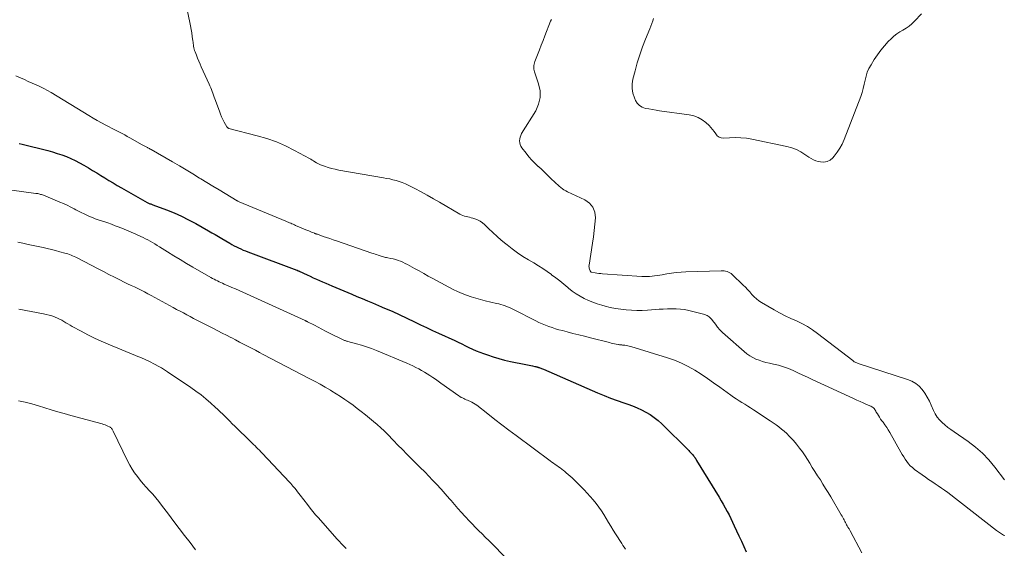
# Model space of a CAD drawing. Units: feet. Extents: x 1995000 to 2000046, y 525000 to 530001.
# Drawn here: x 1996030 to 1996245, y 527577 to 527693 of the extents above; entities that cross this region are included whole.
import ezdxf

# ---------------------------------------------------------------- set-up
doc = ezdxf.new("R2010")
doc.units = ezdxf.units.FT
doc.header["$LTSCALE"] = 100
doc.header["$MEASUREMENT"] = 0
doc.layers.add('CONTOUR INDEX', color=32, linetype='Continuous', lineweight=25)
doc.layers.add('CONTOUR INTERMEDIATE', color=40, linetype='Continuous', lineweight=15)

msp = doc.modelspace()

# ---------------------------------------------------------------- linework, layer by layer
at = {"layer": 'CONTOUR INDEX', "elevation": 900, "flags": 128}
for points in [[(1996029.96, 527665.72), (1996030.6, 527665.57), (1996036.21, 527664.13), (1996037.24, 527663.85), (1996038.25, 527663.54), (1996039.26, 527663.2), (1996040.26, 527662.83), (1996041.24, 527662.42), (1996042.2, 527661.98), (1996043.14, 527661.49), (1996044.07, 527660.97), (1996045.07, 527660.38), (1996045.97, 527659.83), (1996046.87, 527659.29), (1996047.77, 527658.73), (1996048.66, 527658.18), (1996049.56, 527657.62)], [(1996049.56, 527657.62), (1996050.46, 527657.08), (1996051.36, 527656.55), (1996052.28, 527656.02), (1996057.91, 527652.85), (1996058.06, 527652.77), (1996058.21, 527652.69), (1996058.36, 527652.63), (1996058.51, 527652.56), (1996058.66, 527652.5), (1996058.82, 527652.44), (1996058.97, 527652.39), (1996059.13, 527652.33), (1996062.12, 527651.2), (1996063.75, 527650.54), (1996065.36, 527649.83), (1996066.94, 527649.05), (1996068.49, 527648.22), (1996071.28, 527646.65), (1996072.01, 527646.23), (1996072.74, 527645.81), (1996073.47, 527645.38), (1996074.2, 527644.95), (1996075.92, 527643.92), (1996076.39, 527643.65), (1996076.87, 527643.38), (1996077.36, 527643.14), (1996077.85, 527642.9), (1996078.35, 527642.68), (1996078.85, 527642.46), (1996079.36, 527642.26), (1996079.87, 527642.06), (1996090.58, 527638.05), (1996090.64, 527638.03), (1996090.69, 527638), (1996090.75, 527637.98), (1996090.81, 527637.95), (1996090.87, 527637.93), (1996090.92, 527637.9), (1996090.98, 527637.88), (1996091.04, 527637.85), (1996092.81, 527637.02), (1996093.48, 527636.72), (1996094.15, 527636.42), (1996094.82, 527636.12), (1996095.5, 527635.83), (1996096.18, 527635.55), (1996096.86, 527635.26), (1996097.54, 527634.97), (1996098.22, 527634.68), (1996102.56, 527632.83), (1996103.69, 527632.35), (1996104.83, 527631.87), (1996105.97, 527631.39), (1996107.1, 527630.9), (1996109.02, 527630.09), (1996109.2, 527630.02), (1996109.37, 527629.94), (1996109.55, 527629.87), (1996109.73, 527629.8), (1996109.91, 527629.73), (1996110.08, 527629.66), (1996110.26, 527629.59), (1996110.43, 527629.51), (1996111.03, 527629.25), (1996111.5, 527629.04), (1996111.98, 527628.82), (1996112.45, 527628.6), (1996112.91, 527628.38), (1996116.27, 527626.78), (1996117.58, 527626.15), (1996118.89, 527625.53), (1996120.2, 527624.92), (1996121.51, 527624.31), (1996125.03, 527622.69), (1996125.81, 527622.32), (1996126.59, 527621.96), (1996127.37, 527621.59), (1996128.14, 527621.21), (1996128.92, 527620.85), (1996129.71, 527620.5), (1996130.51, 527620.18), (1996131.31, 527619.87), (1996132.16, 527619.57), (1996133.4, 527619.15), (1996134.65, 527618.77), (1996135.92, 527618.44), (1996137.2, 527618.15), (1996140.52, 527617.47), (1996140.9, 527617.4), (1996141.27, 527617.32), (1996141.65, 527617.24), (1996142.02, 527617.17), (1996142.54, 527617.07), (1996142.66, 527617.04), (1996142.77, 527617.02), (1996142.89, 527616.99), (1996143.01, 527616.96), (1996143.12, 527616.93), (1996143.24, 527616.9), (1996143.35, 527616.86), (1996143.46, 527616.83), (1996143.62, 527616.77), (1996143.81, 527616.7), (1996144, 527616.63), (1996144.19, 527616.55), (1996144.38, 527616.47), (1996156.2, 527611.32), (1996157.62, 527610.73), (1996159.05, 527610.16), (1996160.49, 527609.62), (1996161.94, 527609.12), (1996162.79, 527608.83), (1996163.81, 527608.46), (1996164.82, 527608.05), (1996165.8, 527607.59), (1996166.77, 527607.09), (1996167.69, 527606.54), (1996168.59, 527605.93), (1996169.42, 527605.25), (1996170.23, 527604.52), (1996176.1, 527598.73), (1996176.31, 527598.52), (1996176.52, 527598.3), (1996176.73, 527598.08), (1996176.93, 527597.85), (1996177.15, 527597.59), (1996177.23, 527597.49), (1996177.31, 527597.39), (1996177.39, 527597.28), (1996177.46, 527597.17), (1996177.51, 527597.09), (1996177.55, 527597.02), (1996177.59, 527596.95), (1996177.64, 527596.88), (1996177.68, 527596.8), (1996177.72, 527596.73), (1996177.76, 527596.66), (1996177.8, 527596.59), (1996177.84, 527596.52), (1996182.76, 527588.51), (1996183.22, 527587.76), (1996183.66, 527586.99), (1996184.09, 527586.22), (1996184.5, 527585.45), (1996184.91, 527584.66), (1996185.3, 527583.88), (1996185.68, 527583.08), (1996186.06, 527582.28), (1996187.07, 527580.09), (1996187.6, 527578.93), (1996188.14, 527577.77), (1996188.67, 527576.6)]]:
    msp.add_lwpolyline(points, dxfattribs=at)
at = {"layer": 'CONTOUR INTERMEDIATE', "flags": 128}
for points, elevation in [([(1996064.24, 527706.33), (1996067.23, 527692.11), (1996067.38, 527691.35), (1996067.52, 527690.59), (1996067.64, 527689.82), (1996067.74, 527689.05), (1996067.86, 527688.12), (1996067.9, 527687.81), (1996067.94, 527687.5), (1996067.99, 527687.2), (1996068.03, 527686.9), (1996068.09, 527686.59), (1996068.16, 527686.3), (1996068.25, 527686), (1996068.35, 527685.71), (1996068.63, 527684.98), (1996068.88, 527684.32), (1996069.15, 527683.67), (1996069.43, 527683.03), (1996069.71, 527682.39), (1996071.42, 527678.67), (1996071.59, 527678.27), (1996071.76, 527677.87), (1996071.92, 527677.47), (1996072.08, 527677.06), (1996072.23, 527676.65), (1996072.38, 527676.24), (1996072.53, 527675.83), (1996072.68, 527675.43), (1996073.66, 527672.72), (1996073.9, 527672.11), (1996074.15, 527671.5), (1996074.43, 527670.92), (1996074.73, 527670.33), (1996075.3, 527669.3), (1996075.34, 527669.25), (1996075.37, 527669.19), (1996075.42, 527669.15), (1996075.47, 527669.1), (1996075.52, 527669.07), (1996075.58, 527669.03), (1996075.64, 527669.01), (1996075.7, 527668.99), (1996081.94, 527667.38), (1996084.05, 527666.76), (1996086.11, 527666.03), (1996088.11, 527665.16), (1996090.08, 527664.18), (1996093.33, 527662.41), (1996093.64, 527662.24), (1996093.94, 527662.06), (1996094.23, 527661.88), (1996094.52, 527661.69), (1996094.82, 527661.5), (1996095.12, 527661.33), (1996095.44, 527661.18), (1996095.76, 527661.05), (1996096.62, 527660.73), (1996097.39, 527660.47), (1996098.16, 527660.24), (1996098.95, 527660.06), (1996099.74, 527659.9), (1996109.46, 527658.22), (1996110.16, 527658.09), (1996110.86, 527657.95), (1996111.55, 527657.79), (1996112.24, 527657.63), (1996112.93, 527657.43), (1996113.59, 527657.2), (1996114.25, 527656.92), (1996114.88, 527656.62), (1996116.34, 527655.85), (1996117.69, 527655.13), (1996119.03, 527654.4), (1996120.36, 527653.65), (1996121.69, 527652.88), (1996126.13, 527650.28), (1996126.46, 527650.11), (1996126.8, 527649.97), (1996127.15, 527649.86), (1996127.51, 527649.77), (1996127.87, 527649.69), (1996128.23, 527649.61), (1996128.59, 527649.51), (1996128.95, 527649.41), (1996129.44, 527649.25), (1996130.01, 527649.02), (1996130.56, 527648.74), (1996131.06, 527648.39), (1996131.54, 527648), (1996132.43, 527647.13), (1996133.34, 527646.28), (1996134.26, 527645.44), (1996135.2, 527644.62), (1996136.15, 527643.81), (1996136.45, 527643.57), (1996137.58, 527642.69), (1996138.73, 527641.84), (1996139.93, 527641.05), (1996141.16, 527640.3), (1996142.29, 527639.64), (1996143.28, 527639.04), (1996144.26, 527638.43), (1996145.21, 527637.78), (1996146.15, 527637.1), (1996146.19, 527637.07), (1996147.1, 527636.39), (1996147.99, 527635.7), (1996148.87, 527634.98), (1996149.73, 527634.26), (1996149.89, 527634.13), (1996150.7, 527633.49), (1996151.53, 527632.9), (1996152.4, 527632.36), (1996153.29, 527631.87), (1996154.22, 527631.44), (1996155.17, 527631.05), (1996156.13, 527630.71), (1996157.12, 527630.42), (1996157.85, 527630.22), (1996158.99, 527629.95), (1996160.13, 527629.72), (1996161.29, 527629.53), (1996162.45, 527629.39), (1996163.61, 527629.3), (1996164.78, 527629.26), (1996165.94, 527629.28), (1996167.11, 527629.33), (1996169.63, 527629.53), (1996170.56, 527629.58), (1996171.49, 527629.62), (1996172.43, 527629.63), (1996173.36, 527629.62), (1996174.29, 527629.56), (1996175.21, 527629.46), (1996176.13, 527629.29), (1996177.03, 527629.08), (1996179.62, 527628.36), (1996179.88, 527628.27), (1996180.12, 527628.16), (1996180.35, 527628.02), (1996180.57, 527627.86), (1996180.78, 527627.68), (1996180.97, 527627.49), (1996181.15, 527627.28), (1996181.32, 527627.07), (1996181.93, 527626.25), (1996182.42, 527625.64), (1996182.93, 527625.06), (1996183.47, 527624.5), (1996184.04, 527623.97), (1996188.22, 527620.29), (1996188.82, 527619.81), (1996189.44, 527619.38), (1996190.1, 527619), (1996190.79, 527618.68), (1996191.51, 527618.4), (1996192.23, 527618.15), (1996192.97, 527617.95), (1996193.72, 527617.77), (1996194.63, 527617.58), (1996195.73, 527617.31), (1996196.82, 527616.99), (1996197.88, 527616.6), (1996198.93, 527616.16), (1996199.96, 527615.68), (1996200.99, 527615.19), (1996202.03, 527614.71), (1996203.06, 527614.24), (1996212.11, 527610.04), (1996212.8, 527609.72), (1996213.5, 527609.41), (1996214.19, 527609.1), (1996214.89, 527608.79), (1996215.89, 527608.36), (1996216.08, 527608.26), (1996216.26, 527608.14), (1996216.42, 527608), (1996216.57, 527607.85), (1996216.7, 527607.67), (1996216.83, 527607.49), (1996216.95, 527607.31), (1996217.06, 527607.12), (1996217.28, 527606.72), (1996217.5, 527606.34), (1996217.74, 527605.96), (1996217.99, 527605.59), (1996218.26, 527605.23), (1996218.54, 527604.87), (1996218.94, 527604.33), (1996219.32, 527603.77), (1996219.68, 527603.2), (1996220.03, 527602.62), (1996222.41, 527598.37), (1996222.72, 527597.84), (1996223.04, 527597.32), (1996223.37, 527596.82), (1996223.71, 527596.31), (1996224.08, 527595.84), (1996224.48, 527595.39), (1996224.93, 527594.99), (1996225.4, 527594.61), (1996227.1, 527593.38), (1996227.79, 527592.89), (1996228.48, 527592.41), (1996229.18, 527591.94), (1996229.89, 527591.48), (1996230.59, 527591.01), (1996231.29, 527590.54), (1996231.97, 527590.04), (1996232.64, 527589.53), (1996243.3, 527581.26), (1996243.51, 527581.1), (1996243.72, 527580.95), (1996243.94, 527580.81), (1996244.16, 527580.67), (1996244.38, 527580.53), (1996244.61, 527580.41), (1996244.84, 527580.29), (1996245.08, 527580.17)], 892), ([(1996226.91, 527693.97), (1996225.39, 527692.35), (1996224.82, 527691.8), (1996224.21, 527691.29), (1996223.55, 527690.84), (1996222.85, 527690.44), (1996222.16, 527690.05), (1996221.5, 527689.61), (1996220.88, 527689.1), (1996220.3, 527688.56), (1996219.68, 527687.92), (1996218.84, 527687), (1996218.05, 527686.04), (1996217.31, 527685.04), (1996216.61, 527684.01), (1996215.9, 527682.88), (1996215.46, 527682.08), (1996215.08, 527681.26), (1996214.81, 527680.39), (1996214.61, 527679.5), (1996214.43, 527678.6), (1996214.22, 527677.7), (1996213.95, 527676.83), (1996213.65, 527675.96), (1996210.02, 527666.55), (1996209.59, 527665.58), (1996209.09, 527664.64), (1996208.5, 527663.77), (1996207.86, 527662.93), (1996207.53, 527662.55), (1996206.95, 527662.07), (1996206.32, 527661.74), (1996205.62, 527661.63), (1996204.86, 527661.67), (1996204.35, 527661.78), (1996203.82, 527661.94), (1996203.31, 527662.13), (1996202.83, 527662.39), (1996202.36, 527662.68), (1996201.48, 527663.32), (1996200.56, 527663.9), (1996199.6, 527664.4), (1996198.59, 527664.77), (1996197.54, 527665.06), (1996189.92, 527666.63), (1996188.71, 527666.83), (1996187.49, 527666.96), (1996186.27, 527667), (1996185.04, 527666.96), (1996183.75, 527666.87), (1996183.21, 527666.93), (1996182.73, 527667.09), (1996182.34, 527667.4), (1996181.99, 527667.81), (1996181.68, 527668.3), (1996181.33, 527668.77), (1996180.95, 527669.2), (1996180.54, 527669.61), (1996179.86, 527670.24), (1996179.04, 527670.86), (1996178.17, 527671.37), (1996177.22, 527671.72), (1996176.23, 527671.95), (1996169.75, 527672.85), (1996168.97, 527672.97), (1996168.2, 527673.09), (1996167.42, 527673.22), (1996166.65, 527673.36), (1996165.96, 527673.6), (1996165.36, 527673.95), (1996164.88, 527674.46), (1996164.49, 527675.08), (1996164.25, 527675.65), (1996163.94, 527676.66), (1996163.76, 527677.68), (1996163.78, 527678.71), (1996163.94, 527679.76), (1996164.39, 527681.52), (1996164.87, 527683.29), (1996165.41, 527685.03), (1996166.01, 527686.76), (1996166.67, 527688.46), (1996167.6, 527690.74), (1996167.82, 527691.3), (1996168.04, 527691.86), (1996168.25, 527692.42), (1996168.45, 527692.98)], 888), ([(1996146.15, 527692.77), (1996145.97, 527692.38), (1996144.7, 527689.15), (1996144.3, 527688.13), (1996143.9, 527687.11), (1996143.51, 527686.09), (1996143.11, 527685.07), (1996142.53, 527683.57), (1996142.44, 527683.3), (1996142.36, 527683.02), (1996142.32, 527682.74), (1996142.29, 527682.45), (1996142.29, 527682.16), (1996142.31, 527681.88), (1996142.37, 527681.6), (1996142.45, 527681.32), (1996143.35, 527678.74), (1996143.66, 527677.21), (1996143.7, 527675.7), (1996143.34, 527674.24), (1996142.71, 527672.8), (1996139.63, 527667.84), (1996139.44, 527667.47), (1996139.3, 527667.08), (1996139.22, 527666.68), (1996139.18, 527666.27), (1996139.22, 527665.86), (1996139.31, 527665.47), (1996139.47, 527665.1), (1996139.69, 527664.75), (1996140.61, 527663.56), (1996141.23, 527662.8), (1996141.88, 527662.06), (1996142.56, 527661.36), (1996143.27, 527660.68), (1996143.3, 527660.65), (1996144.01, 527660), (1996144.72, 527659.34), (1996145.41, 527658.67), (1996146.11, 527658), (1996146.86, 527657.27), (1996147.18, 527656.97), (1996147.5, 527656.67), (1996147.83, 527656.38), (1996148.17, 527656.09), (1996148.52, 527655.82), (1996148.88, 527655.58), (1996149.26, 527655.36), (1996149.65, 527655.16), (1996153.41, 527653.41), (1996154.42, 527652.68), (1996155.19, 527651.8), (1996155.59, 527650.71), (1996155.74, 527649.47), (1996155.63, 527648.09), (1996155.49, 527646.71), (1996155.32, 527645.34), (1996155.12, 527643.97), (1996154.34, 527639.13), (1996154.33, 527638.91), (1996154.34, 527638.69), (1996154.38, 527638.47), (1996154.46, 527638.25), (1996154.59, 527637.94), (1996154.62, 527637.89), (1996154.65, 527637.83), (1996154.68, 527637.78), (1996154.72, 527637.73), (1996154.79, 527637.63), (1996154.88, 527637.59), (1996155.68, 527637.46), (1996156.08, 527637.39), (1996156.48, 527637.34), (1996156.89, 527637.3), (1996157.29, 527637.27), (1996165.88, 527636.71), (1996166.44, 527636.69), (1996166.99, 527636.68), (1996167.55, 527636.71), (1996168.11, 527636.76), (1996168.66, 527636.83), (1996169.21, 527636.9), (1996169.77, 527636.98), (1996170.32, 527637.07), (1996171.31, 527637.24), (1996172.35, 527637.4), (1996173.4, 527637.52), (1996174.46, 527637.61), (1996175.51, 527637.67), (1996183.2, 527637.94), (1996183.53, 527637.93), (1996183.85, 527637.9), (1996184.17, 527637.84), (1996184.49, 527637.76), (1996184.79, 527637.64), (1996185.07, 527637.49), (1996185.34, 527637.31), (1996185.59, 527637.1), (1996187.99, 527634.82), (1996188.48, 527634.33), (1996188.97, 527633.83), (1996189.44, 527633.31), (1996189.9, 527632.78), (1996190.37, 527632.27), (1996190.87, 527631.8), (1996191.42, 527631.39), (1996192, 527631.01), (1996194.77, 527629.41), (1996195.95, 527628.75), (1996197.15, 527628.12), (1996198.37, 527627.54), (1996199.6, 527626.98), (1996200.82, 527626.4), (1996202, 527625.76), (1996203.13, 527625.03), (1996204.23, 527624.25), (1996211.91, 527618.33), (1996212.07, 527618.21), (1996212.23, 527618.1), (1996212.41, 527618), (1996212.58, 527617.91), (1996212.77, 527617.83), (1996212.95, 527617.75), (1996213.14, 527617.68), (1996213.33, 527617.61), (1996223.9, 527614.23), (1996224.81, 527613.85), (1996225.65, 527613.37), (1996226.39, 527612.75), (1996227.06, 527612.03), (1996227.65, 527611.22), (1996228.18, 527610.37), (1996228.64, 527609.49), (1996229.06, 527608.58), (1996229.52, 527607.43), (1996229.88, 527606.7), (1996230.31, 527606.01), (1996230.82, 527605.39), (1996231.4, 527604.82), (1996232.04, 527604.29), (1996232.69, 527603.77), (1996233.35, 527603.28), (1996234.02, 527602.8), (1996237.1, 527600.68), (1996238.71, 527599.45), (1996240.23, 527598.13), (1996241.62, 527596.67), (1996242.91, 527595.12), (1996245.05, 527592.31)], 888), ([(1996029.23, 527680.48), (1996030.26, 527680.01), (1996031.1, 527679.63), (1996031.95, 527679.25), (1996032.8, 527678.87), (1996033.64, 527678.5), (1996034.48, 527678.11), (1996035.31, 527677.7), (1996036.13, 527677.26), (1996036.93, 527676.79), (1996045.17, 527671.77), (1996046.08, 527671.23), (1996046.99, 527670.71), (1996047.91, 527670.2), (1996048.84, 527669.71), (1996049.57, 527669.33), (1996050.14, 527669.03), (1996050.71, 527668.74), (1996051.28, 527668.44), (1996051.85, 527668.15), (1996052.42, 527667.85), (1996052.99, 527667.55), (1996053.55, 527667.24), (1996054.11, 527666.93), (1996056.83, 527665.41), (1996056.97, 527665.33), (1996057.1, 527665.26), (1996057.24, 527665.18), (1996057.38, 527665.11), (1996057.52, 527665.04), (1996057.66, 527664.96), (1996057.79, 527664.89), (1996057.93, 527664.82), (1996058.02, 527664.77), (1996058.2, 527664.67), (1996058.38, 527664.57), (1996058.56, 527664.46), (1996058.75, 527664.36), (1996063.45, 527661.67), (1996064.93, 527660.81), (1996066.41, 527659.94), (1996067.88, 527659.06), (1996069.34, 527658.16), (1996069.63, 527657.98), (1996070.95, 527657.17), (1996072.26, 527656.36), (1996073.58, 527655.56), (1996074.91, 527654.77), (1996077.52, 527653.2), (1996077.54, 527653.19), (1996077.56, 527653.18), (1996077.57, 527653.17), (1996077.59, 527653.16), (1996077.66, 527653.13), (1996077.67, 527653.12), (1996077.69, 527653.11), (1996077.71, 527653.1), (1996077.72, 527653.09), (1996077.85, 527653.02), (1996077.95, 527652.97), (1996088.17, 527648.73), (1996088.44, 527648.62), (1996088.7, 527648.5), (1996088.97, 527648.39), (1996089.23, 527648.28), (1996089.5, 527648.17), (1996089.77, 527648.06), (1996090.03, 527647.95), (1996090.3, 527647.83), (1996092.88, 527646.73), (1996093.17, 527646.61), (1996093.45, 527646.5), (1996093.73, 527646.38), (1996094.02, 527646.27), (1996094.44, 527646.11), (1996094.51, 527646.08), (1996094.59, 527646.05), (1996094.66, 527646.02), (1996094.74, 527645.99), (1996094.82, 527645.97), (1996094.89, 527645.94), (1996094.97, 527645.91), (1996095.04, 527645.89), (1996096.34, 527645.44), (1996097.06, 527645.19), (1996097.78, 527644.94), (1996098.51, 527644.69), (1996099.23, 527644.44), (1996106.97, 527641.79), (1996107.31, 527641.68), (1996107.64, 527641.56), (1996107.97, 527641.45), (1996108.31, 527641.33), (1996108.51, 527641.26), (1996108.74, 527641.18), (1996108.98, 527641.11), (1996109.21, 527641.04), (1996109.45, 527640.97), (1996109.69, 527640.91), (1996109.93, 527640.86), (1996110.17, 527640.8), (1996110.41, 527640.75), (1996111.05, 527640.62), (1996111.6, 527640.5), (1996112.14, 527640.36), (1996112.67, 527640.18), (1996113.2, 527640), (1996113.72, 527639.78), (1996114.23, 527639.55), (1996114.74, 527639.3), (1996115.23, 527639.03), (1996116.25, 527638.46), (1996117.25, 527637.89), (1996118.25, 527637.33), (1996119.26, 527636.78), (1996120.27, 527636.24), (1996123.77, 527634.36), (1996124.71, 527633.88), (1996125.67, 527633.42), (1996126.65, 527633), (1996127.63, 527632.61), (1996128.64, 527632.25), (1996129.65, 527631.93), (1996130.67, 527631.64), (1996131.7, 527631.39), (1996134.18, 527630.82), (1996134.66, 527630.7), (1996135.13, 527630.57), (1996135.6, 527630.43), (1996136.06, 527630.27), (1996136.52, 527630.09), (1996136.97, 527629.91), (1996137.42, 527629.7), (1996137.86, 527629.49), (1996142.73, 527627.01), (1996143.42, 527626.67), (1996144.13, 527626.35), (1996144.85, 527626.05), (1996145.57, 527625.78), (1996146.3, 527625.53), (1996147.04, 527625.29), (1996147.79, 527625.08), (1996148.53, 527624.87), (1996149.57, 527624.6), (1996150.83, 527624.28), (1996152.1, 527623.95), (1996153.37, 527623.63), (1996154.64, 527623.31), (1996158.85, 527622.25), (1996159.21, 527622.17), (1996159.57, 527622.08), (1996159.93, 527622.01), (1996160.29, 527621.94), (1996160.75, 527621.85), (1996160.88, 527621.82), (1996161.01, 527621.8), (1996161.14, 527621.79), (1996161.27, 527621.77), (1996161.4, 527621.76), (1996161.54, 527621.74), (1996161.67, 527621.73), (1996161.8, 527621.71), (1996162.18, 527621.67), (1996162.51, 527621.62), (1996162.83, 527621.56), (1996163.14, 527621.49), (1996163.46, 527621.4), (1996171.48, 527618.95), (1996173.03, 527618.41), (1996174.54, 527617.8), (1996176, 527617.06), (1996177.42, 527616.24), (1996178.81, 527615.35), (1996180.18, 527614.44), (1996181.54, 527613.51), (1996182.88, 527612.55), (1996185.28, 527610.8), (1996185.88, 527610.37), (1996186.49, 527609.96), (1996187.11, 527609.56), (1996187.73, 527609.18), (1996188.36, 527608.8), (1996188.99, 527608.41), (1996189.61, 527608.02), (1996190.22, 527607.62), (1996193.91, 527605.18), (1996194.54, 527604.76), (1996195.16, 527604.32), (1996195.77, 527603.86), (1996196.37, 527603.4), (1996196.95, 527602.91), (1996197.51, 527602.41), (1996198.05, 527601.88), (1996198.57, 527601.33), (1996198.97, 527600.88), (1996199.65, 527600.08), (1996200.31, 527599.26), (1996200.93, 527598.41), (1996201.51, 527597.53), (1996202.51, 527595.96), (1996203.09, 527595.04), (1996203.67, 527594.13), (1996204.25, 527593.21), (1996204.84, 527592.3), (1996205.41, 527591.38), (1996205.99, 527590.46), (1996206.55, 527589.53), (1996207.1, 527588.6), (1996209.41, 527584.69), (1996209.57, 527584.41), (1996209.73, 527584.13), (1996209.88, 527583.85), (1996210.02, 527583.57), (1996210.06, 527583.49), (1996210.18, 527583.24), (1996210.31, 527583), (1996210.44, 527582.75), (1996210.58, 527582.51), (1996210.69, 527582.31), (1996210.77, 527582.17), (1996210.85, 527582.03), (1996210.94, 527581.89), (1996211.02, 527581.75), (1996211.1, 527581.61), (1996211.18, 527581.47), (1996211.25, 527581.33), (1996211.33, 527581.19), (1996213.89, 527576.4)], 896), ([(1996023.52, 527656.16), (1996033.59, 527654.82), (1996033.8, 527654.79), (1996034.01, 527654.75), (1996034.22, 527654.71), (1996034.43, 527654.66), (1996034.64, 527654.6), (1996034.84, 527654.54), (1996035.04, 527654.47), (1996035.24, 527654.39), (1996038.85, 527652.91), (1996039.64, 527652.57), (1996040.43, 527652.21), (1996041.21, 527651.83), (1996041.98, 527651.43), (1996042.33, 527651.25), (1996042.92, 527650.94), (1996043.51, 527650.64), (1996044.11, 527650.34), (1996044.72, 527650.06), (1996045.33, 527649.79), (1996045.94, 527649.53), (1996046.57, 527649.29), (1996047.19, 527649.07), (1996047.6, 527648.93), (1996048.44, 527648.65), (1996049.27, 527648.36), (1996050.11, 527648.06), (1996050.94, 527647.76), (1996051.34, 527647.61), (1996052.37, 527647.22), (1996053.39, 527646.81), (1996054.4, 527646.38), (1996055.41, 527645.93), (1996056.5, 527645.43), (1996057.03, 527645.18), (1996057.55, 527644.92), (1996058.07, 527644.65), (1996058.58, 527644.36), (1996059.08, 527644.07), (1996059.59, 527643.77), (1996060.09, 527643.47), (1996060.59, 527643.16), (1996062.34, 527642.06), (1996063.71, 527641.21), (1996065.1, 527640.37), (1996066.49, 527639.54), (1996067.88, 527638.73), (1996071.8, 527636.47), (1996072.15, 527636.27), (1996072.5, 527636.07), (1996072.86, 527635.89), (1996073.23, 527635.71), (1996073.59, 527635.53), (1996073.96, 527635.36), (1996074.32, 527635.2), (1996074.69, 527635.03), (1996075.55, 527634.66), (1996076.35, 527634.31), (1996077.15, 527633.96), (1996077.94, 527633.6), (1996078.74, 527633.24), (1996092.36, 527627.07), (1996092.43, 527627.04), (1996092.49, 527627.01), (1996092.56, 527626.98), (1996092.63, 527626.95), (1996092.69, 527626.91), (1996092.76, 527626.88), (1996092.83, 527626.85), (1996092.89, 527626.81), (1996094.39, 527626.03), (1996095.21, 527625.6), (1996096.02, 527625.18), (1996096.84, 527624.76), (1996097.67, 527624.35), (1996100.52, 527622.93), (1996100.67, 527622.86), (1996100.81, 527622.8), (1996100.96, 527622.74), (1996101.11, 527622.69), (1996101.26, 527622.65), (1996101.41, 527622.6), (1996101.56, 527622.56), (1996101.72, 527622.51), (1996103.62, 527622), (1996104.71, 527621.68), (1996105.8, 527621.33), (1996106.87, 527620.94), (1996107.93, 527620.52), (1996114.55, 527617.76), (1996115.22, 527617.48), (1996115.87, 527617.18), (1996116.52, 527616.86), (1996117.16, 527616.53), (1996117.8, 527616.18), (1996118.42, 527615.82), (1996119.03, 527615.44), (1996119.63, 527615.05), (1996120.23, 527614.65), (1996120.82, 527614.25), (1996121.41, 527613.84), (1996122, 527613.42), (1996125.93, 527610.65), (1996126.18, 527610.48), (1996126.44, 527610.32), (1996126.71, 527610.18), (1996126.99, 527610.05), (1996127.26, 527609.93), (1996127.55, 527609.81), (1996127.83, 527609.69), (1996128.11, 527609.57), (1996128.34, 527609.47), (1996128.74, 527609.28), (1996129.12, 527609.08), (1996129.48, 527608.85), (1996129.83, 527608.59), (1996132.22, 527606.72), (1996133.77, 527605.52), (1996135.32, 527604.33), (1996136.87, 527603.15), (1996138.44, 527601.98), (1996145.88, 527596.45), (1996146.24, 527596.19), (1996146.6, 527595.93), (1996146.96, 527595.67), (1996147.33, 527595.42), (1996147.7, 527595.17), (1996148.06, 527594.91), (1996148.42, 527594.65), (1996148.77, 527594.38), (1996148.96, 527594.23), (1996149.39, 527593.88), (1996149.82, 527593.51), (1996150.24, 527593.14), (1996150.64, 527592.75), (1996153.27, 527590.15), (1996153.96, 527589.44), (1996154.63, 527588.71), (1996155.28, 527587.95), (1996155.9, 527587.18), (1996156.5, 527586.38), (1996157.07, 527585.57), (1996157.6, 527584.75), (1996158.11, 527583.9), (1996158.61, 527583.05), (1996159.12, 527582.21), (1996159.63, 527581.37), (1996160.16, 527580.53), (1996161.49, 527578.43), (1996161.76, 527578.03), (1996162.03, 527577.62), (1996162.32, 527577.23)], 904), ([(1996029.67, 527644.16), (1996030.77, 527643.92), (1996031.88, 527643.69), (1996032.99, 527643.45), (1996034.1, 527643.21), (1996035.17, 527642.97), (1996036.09, 527642.77), (1996037, 527642.56), (1996037.9, 527642.33), (1996038.81, 527642.09), (1996039.9, 527641.8), (1996040.25, 527641.7), (1996040.6, 527641.59), (1996040.95, 527641.46), (1996041.29, 527641.33), (1996041.62, 527641.19), (1996041.96, 527641.04), (1996042.29, 527640.88), (1996042.61, 527640.72), (1996047.17, 527638.35), (1996048.36, 527637.74), (1996049.56, 527637.13), (1996050.76, 527636.53), (1996051.96, 527635.93), (1996052.9, 527635.47), (1996053.63, 527635.11), (1996054.37, 527634.75), (1996055.1, 527634.39), (1996055.83, 527634.03), (1996056.57, 527633.67), (1996057.29, 527633.3), (1996058.02, 527632.92), (1996058.74, 527632.53), (1996063.59, 527629.91), (1996064.33, 527629.51), (1996065.06, 527629.12), (1996065.79, 527628.72), (1996066.53, 527628.32), (1996067.26, 527627.92), (1996068, 527627.53), (1996068.74, 527627.14), (1996069.48, 527626.76), (1996072.34, 527625.32), (1996073.3, 527624.83), (1996074.25, 527624.35), (1996075.21, 527623.86), (1996076.17, 527623.37), (1996076.35, 527623.27), (1996077.21, 527622.83), (1996078.08, 527622.38), (1996078.94, 527621.93), (1996079.8, 527621.48), (1996080.66, 527621.03), (1996081.52, 527620.58), (1996082.38, 527620.13), (1996083.24, 527619.68), (1996093.39, 527614.38), (1996094.53, 527613.78), (1996095.66, 527613.16), (1996096.78, 527612.51), (1996097.89, 527611.86), (1996098.17, 527611.68), (1996099.13, 527611.09), (1996100.08, 527610.49), (1996101.01, 527609.87), (1996101.94, 527609.24), (1996102.85, 527608.59), (1996103.76, 527607.92), (1996104.64, 527607.23), (1996105.52, 527606.53), (1996107.33, 527605.03), (1996108.11, 527604.36), (1996108.87, 527603.68), (1996109.61, 527602.98), (1996110.33, 527602.26), (1996111.68, 527600.88), (1996112.64, 527599.89), (1996113.6, 527598.91), (1996114.58, 527597.94), (1996115.55, 527596.96), (1996116.53, 527595.99), (1996117.5, 527595.02), (1996118.47, 527594.04), (1996119.43, 527593.05), (1996120.11, 527592.36), (1996121.08, 527591.35), (1996122.04, 527590.32), (1996122.97, 527589.27), (1996123.89, 527588.21), (1996124.22, 527587.82), (1996124.96, 527586.95), (1996125.72, 527586.08), (1996126.49, 527585.23), (1996127.26, 527584.38), (1996127.43, 527584.2), (1996128.13, 527583.45), (1996128.83, 527582.7), (1996129.55, 527581.96), (1996130.27, 527581.23), (1996131, 527580.51), (1996131.72, 527579.78), (1996132.45, 527579.06), (1996133.18, 527578.33), (1996136, 527575.53)], 908), ([(1996029.86, 527629.57), (1996035.27, 527628.55), (1996035.87, 527628.42), (1996036.47, 527628.26), (1996037.06, 527628.08), (1996037.65, 527627.87), (1996037.83, 527627.8), (1996038.31, 527627.6), (1996038.79, 527627.38), (1996039.25, 527627.13), (1996039.7, 527626.86), (1996040.15, 527626.59), (1996040.6, 527626.32), (1996041.06, 527626.06), (1996041.51, 527625.8), (1996043.46, 527624.72), (1996044.91, 527623.95), (1996046.37, 527623.22), (1996047.86, 527622.54), (1996049.37, 527621.89), (1996055.35, 527619.46), (1996055.83, 527619.26), (1996056.32, 527619.06), (1996056.8, 527618.85), (1996057.28, 527618.64), (1996057.76, 527618.43), (1996058.24, 527618.2), (1996058.71, 527617.97), (1996059.17, 527617.73), (1996059.63, 527617.49), (1996060.31, 527617.11), (1996060.99, 527616.72), (1996061.66, 527616.31), (1996062.31, 527615.88), (1996067.4, 527612.47), (1996068.54, 527611.67), (1996069.65, 527610.84), (1996070.73, 527609.96), (1996071.79, 527609.05), (1996072.76, 527608.18), (1996073.31, 527607.68), (1996073.85, 527607.17), (1996074.38, 527606.66), (1996074.91, 527606.14), (1996075.43, 527605.61), (1996075.95, 527605.09), (1996076.48, 527604.57), (1996077.01, 527604.05), (1996080.5, 527600.65), (1996080.81, 527600.34), (1996081.13, 527600.03), (1996081.45, 527599.72), (1996081.76, 527599.41), (1996082.07, 527599.09), (1996082.38, 527598.78), (1996082.69, 527598.46), (1996083, 527598.14), (1996088.99, 527591.78), (1996089.24, 527591.51), (1996089.48, 527591.24), (1996089.72, 527590.96), (1996089.96, 527590.67), (1996090.1, 527590.49), (1996090.41, 527590.11), (1996090.71, 527589.73), (1996091.01, 527589.35), (1996091.3, 527588.97), (1996092.88, 527586.91), (1996093.47, 527586.17), (1996094.06, 527585.43), (1996094.67, 527584.71), (1996095.29, 527584), (1996099.33, 527579.46), (1996099.81, 527578.92), (1996100.31, 527578.39), (1996100.82, 527577.88), (1996101.35, 527577.37)], 912), ([(1996029.83, 527609.57), (1996031.28, 527609.25), (1996032.71, 527608.89), (1996034.14, 527608.49), (1996035.55, 527608.06), (1996036.97, 527607.61), (1996038.38, 527607.18), (1996039.81, 527606.77), (1996041.23, 527606.37), (1996048.04, 527604.52), (1996048.36, 527604.43), (1996048.69, 527604.32), (1996049, 527604.19), (1996049.31, 527604.05), (1996049.69, 527603.87), (1996049.8, 527603.8), (1996049.91, 527603.73), (1996050.01, 527603.64), (1996050.1, 527603.54), (1996050.13, 527603.49), (1996050.23, 527603.36), (1996050.32, 527603.22), (1996050.4, 527603.08), (1996050.48, 527602.94), (1996053.62, 527596.44), (1996054.09, 527595.54), (1996054.59, 527594.67), (1996055.15, 527593.84), (1996055.75, 527593.02), (1996056.39, 527592.24), (1996057.04, 527591.46), (1996057.71, 527590.71), (1996058.39, 527589.96), (1996058.41, 527589.94), (1996059.1, 527589.18), (1996059.78, 527588.4), (1996060.42, 527587.61), (1996061.05, 527586.8), (1996062.53, 527584.82), (1996063.71, 527583.26), (1996064.88, 527581.71), (1996066.07, 527580.16), (1996067.26, 527578.62), (1996068.46, 527577.09)], 916)]:
    msp.add_lwpolyline(points, dxfattribs=dict(at, elevation=elevation))

doc.saveas('drawing.dxf')
